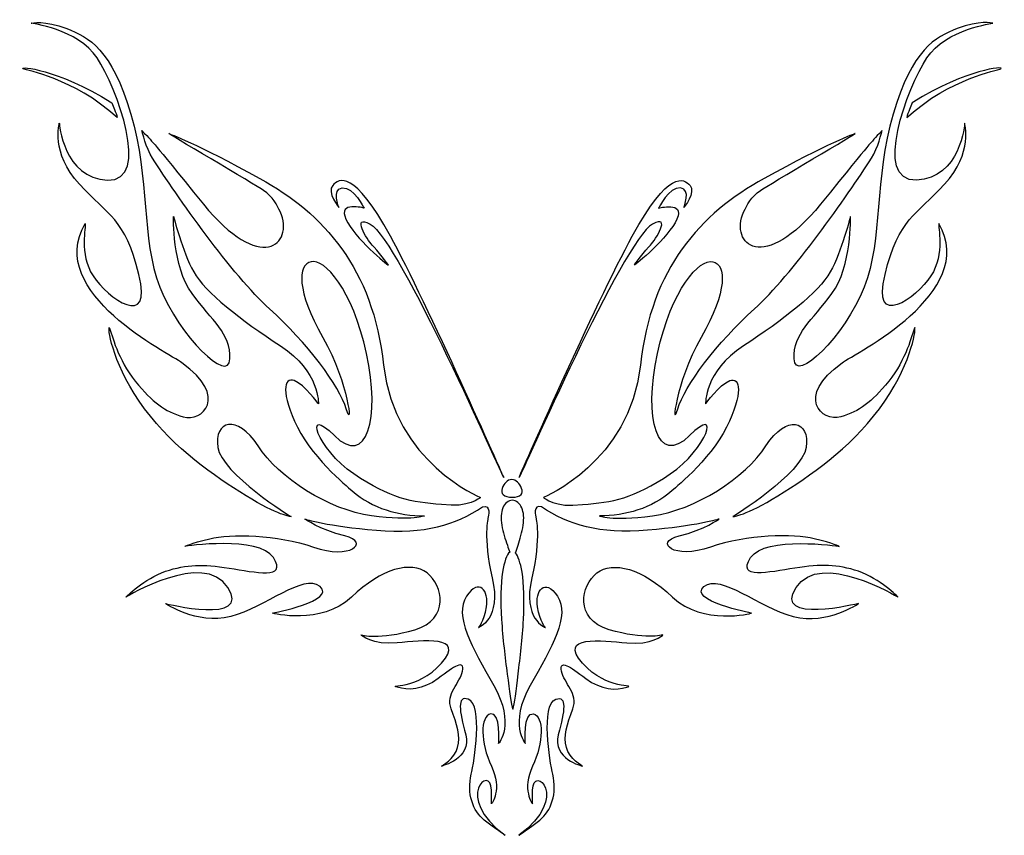
# Model space of a CAD drawing. Units: centimetres. Extents: x -5.9 to 9, y -1.8 to 10.5.
import ezdxf

# ---------------------------------------------------------------- set-up
doc = ezdxf.new("R2010")
doc.units = ezdxf.units.CM
doc.header["$MEASUREMENT"] = 0
doc.layers.add('Ebene 1', color=7, linetype='Continuous')

msp = doc.modelspace()

# ---------------------------------------------------------------- linework, layer by layer
at = {"layer": 'Ebene 1', "color": 1}
for points, knots in [([(-0.87136, 3.41681), (-0.87136, 3.41681), (-1.44175, 3.86584), (-1.69662, 4.37558), (-1.69662, 4.37558), (-1.95149, 4.8853), (-1.90295, 5.14016), (-1.74516, 5.07948), (-1.74516, 5.07948), (-1.58739, 5.01879), (-1.38108, 4.72753), (-1.38108, 4.72753), (-1.38108, 4.72753), (-1.38108, 4.72753), (-1.35681, 5.21299), (-1.95149, 5.60134), (-1.95149, 5.60134), (-2.54616, 5.98971), (-3.09231, 6.41449), (-3.26221, 6.7179), (-3.26221, 6.7179), (-3.43212, 7.02131), (-3.56563, 7.5553), (-3.56563, 7.5553), (-3.56563, 7.5553), (-3.56563, 7.5553), (-3.58989, 6.80285), (-3.28648, 6.39022), (-3.28648, 6.39022), (-2.98309, 5.97756), (-2.70395, 5.79552), (-2.71607, 5.40718), (-2.71607, 5.40718), (-2.72822, 5.01879), (-3.48068, 5.74698), (-3.77194, 6.4873), (-3.77194, 6.4873), (-4.06321, 7.22761), (-3.91759, 8.11357), (-4.20885, 9.09661), (-4.20885, 9.09661), (-4.50013, 10.07967), (-4.84204, 10.25511), (-5.17716, 10.3883), (-5.17716, 10.3883), (-5.51225, 10.52147), (-5.70273, 10.46526), (-5.71377, 10.46804), (-5.71377, 10.46804), (-5.7248, 10.4708), (-5.00985, 10.38306), (-4.71857, 9.94618), (-4.71857, 9.94618), (-4.4273, 9.50925), (-3.8933, 8.07716), (-4.5608, 8.10145), (-4.5608, 8.10145), (-5.22831, 8.1257), (-5.28899, 8.96312), (-5.28899, 8.96312), (-5.28899, 8.96312), (-5.28899, 8.96312), (-5.42216, 8.51425), (-4.98558, 8.04076), (-4.98558, 8.04076), (-4.549, 7.56725), (-4.29836, 7.52875), (-4.0875, 6.68148), (-4.0875, 6.68148), (-3.87662, 5.83421), (-4.5608, 6.32125), (-4.77927, 6.65721), (-4.77927, 6.65721), (-4.99771, 6.99318), (-4.87932, 7.41002), (-4.90063, 7.44609), (-4.90063, 7.44609), (-5.51017, 6.40088), (-3.62656, 5.48414), (-3.43949, 5.34864), (-3.43949, 5.34864), (-2.72622, 4.83195), (-3.13317, 4.4467), (-3.41999, 4.53334), (-3.41999, 4.53334), (-3.70681, 4.61999), (-3.87595, 4.74227), (-4.14295, 5.06995), (-4.14295, 5.06995), (-4.40996, 5.39763), (-4.49228, 5.7691), (-4.53653, 5.8805), (-4.53653, 5.8805), (-4.56173, 5.84422), (-4.46372, 5.27368), (-4.00254, 4.65471), (-4.00254, 4.65471), (-3.54137, 4.03575), (-2.9588, 3.64739), (-2.47335, 3.34398), (-2.47335, 3.34398), (-1.9879, 3.04057), (-1.79372, 3.02844), (-1.79372, 3.02844), (-1.79372, 3.02844), (-1.79372, 3.02844), (-2.83744, 3.67167), (-2.89813, 4.07217), (-2.89813, 4.07217), (-2.9588, 4.47268), (-2.60686, 4.58189), (-2.29131, 4.09645), (-2.29131, 4.09645), (-1.97576, 3.61097), (-1.22332, 3.12552), (-0.58008, 3.04057), (-0.58008, 3.04057), (0.06313, 2.95561), (0.22089, 3.04057), (0.22089, 3.04057), (0.22089, 3.04057), (-0.18091, 3.04057), (-0.56499, 3.14874), (-0.87136, 3.41681)], [0, 0, 0, 0, 0.03225806, 0.03225806, 0.03225806, 0.03225806, 0.06451613, 0.06451613, 0.06451613, 0.06451613, 0.09677419, 0.09677419, 0.09677419, 0.09677419, 0.12903226, 0.12903226, 0.12903226, 0.12903226, 0.16129032, 0.16129032, 0.16129032, 0.16129032, 0.19354839, 0.19354839, 0.19354839, 0.19354839, 0.22580645, 0.22580645, 0.22580645, 0.22580645, 0.25806452, 0.25806452, 0.25806452, 0.25806452, 0.29032258, 0.29032258, 0.29032258, 0.29032258, 0.32258065, 0.32258065, 0.32258065, 0.32258065, 0.35483871, 0.35483871, 0.35483871, 0.35483871, 0.38709677, 0.38709677, 0.38709677, 0.38709677, 0.41935484, 0.41935484, 0.41935484, 0.41935484, 0.4516129, 0.4516129, 0.4516129, 0.4516129, 0.48387097, 0.48387097, 0.48387097, 0.48387097, 0.51612903, 0.51612903, 0.51612903, 0.51612903, 0.5483871, 0.5483871, 0.5483871, 0.5483871, 0.58064516, 0.58064516, 0.58064516, 0.58064516, 0.61290323, 0.61290323, 0.61290323, 0.61290323, 0.64516129, 0.64516129, 0.64516129, 0.64516129, 0.67741935, 0.67741935, 0.67741935, 0.67741935, 0.70967742, 0.70967742, 0.70967742, 0.70967742, 0.74193548, 0.74193548, 0.74193548, 0.74193548, 0.77419355, 0.77419355, 0.77419355, 0.77419355, 0.80645161, 0.80645161, 0.80645161, 0.80645161, 0.83870968, 0.83870968, 0.83870968, 0.83870968, 0.87096774, 0.87096774, 0.87096774, 0.87096774, 0.90322581, 0.90322581, 0.90322581, 0.90322581, 0.93548387, 0.93548387, 0.93548387, 0.93548387, 0.96774194, 0.96774194, 0.96774194, 0.96774194, 1, 1, 1, 1]), ([(3.94873, 3.41681), (3.94873, 3.41681), (4.51913, 3.86584), (4.774, 4.37558), (4.774, 4.37558), (5.02887, 4.8853), (4.98033, 5.14016), (4.82254, 5.07948), (4.82254, 5.07948), (4.66476, 5.01879), (4.45846, 4.72753), (4.45846, 4.72753), (4.45846, 4.72753), (4.45846, 4.72753), (4.43418, 5.21299), (5.02887, 5.60134), (5.02887, 5.60134), (5.62356, 5.98971), (6.16968, 6.41449), (6.33959, 6.7179), (6.33959, 6.7179), (6.5095, 7.02131), (6.643, 7.5553), (6.643, 7.5553), (6.643, 7.5553), (6.643, 7.5553), (6.66729, 6.80285), (6.36388, 6.39022), (6.36388, 6.39022), (6.06047, 5.97756), (5.78131, 5.79552), (5.79344, 5.40718), (5.79344, 5.40718), (5.8056, 5.01879), (6.55805, 5.74698), (6.84933, 6.4873), (6.84933, 6.4873), (7.14061, 7.22761), (6.99495, 8.11357), (7.28624, 9.09661), (7.28624, 9.09661), (7.57752, 10.07967), (7.91941, 10.25511), (8.25455, 10.3883), (8.25455, 10.3883), (8.58962, 10.52147), (8.7801, 10.46526), (8.79115, 10.46804), (8.79115, 10.46804), (8.80218, 10.4708), (8.08722, 10.38306), (7.79597, 9.94618), (7.79597, 9.94618), (7.50469, 9.50925), (6.9707, 8.07716), (7.63818, 8.10145), (7.63818, 8.10145), (8.30567, 8.1257), (8.36637, 8.96312), (8.36637, 8.96312), (8.36637, 8.96312), (8.36637, 8.96312), (8.49953, 8.51425), (8.06296, 8.04076), (8.06296, 8.04076), (7.62637, 7.56725), (7.37574, 7.52875), (7.16486, 6.68148), (7.16486, 6.68148), (6.95399, 5.83421), (7.63818, 6.32125), (7.85664, 6.65721), (7.85664, 6.65721), (8.07509, 6.99318), (7.95668, 7.41002), (7.97801, 7.44609), (7.97801, 7.44609), (8.58755, 6.40088), (6.70394, 5.48414), (6.51688, 5.34864), (6.51688, 5.34864), (5.8036, 4.83195), (6.21054, 4.4467), (6.49737, 4.53334), (6.49737, 4.53334), (6.78418, 4.61999), (6.95333, 4.74227), (7.22033, 5.06995), (7.22033, 5.06995), (7.48733, 5.39763), (7.56966, 5.7691), (7.6139, 5.8805), (7.6139, 5.8805), (7.63912, 5.84422), (7.5411, 5.27368), (7.07991, 4.65471), (7.07991, 4.65471), (6.61875, 4.03575), (6.03618, 3.64739), (5.55073, 3.34398), (5.55073, 3.34398), (5.06528, 3.04057), (4.87108, 3.02844), (4.87108, 3.02844), (4.87108, 3.02844), (4.87108, 3.02844), (5.91481, 3.67167), (5.97551, 4.07217), (5.97551, 4.07217), (6.03618, 4.47268), (5.68423, 4.58189), (5.36869, 4.09645), (5.36869, 4.09645), (5.05316, 3.61097), (4.30068, 3.12552), (3.65745, 3.04057), (3.65745, 3.04057), (3.01425, 2.95561), (2.85646, 3.04057), (2.85646, 3.04057), (2.85646, 3.04057), (3.2583, 3.04057), (3.64236, 3.14874), (3.94873, 3.41681)], [0, 0, 0, 0, 0.03225806, 0.03225806, 0.03225806, 0.03225806, 0.06451613, 0.06451613, 0.06451613, 0.06451613, 0.09677419, 0.09677419, 0.09677419, 0.09677419, 0.12903226, 0.12903226, 0.12903226, 0.12903226, 0.16129032, 0.16129032, 0.16129032, 0.16129032, 0.19354839, 0.19354839, 0.19354839, 0.19354839, 0.22580645, 0.22580645, 0.22580645, 0.22580645, 0.25806452, 0.25806452, 0.25806452, 0.25806452, 0.29032258, 0.29032258, 0.29032258, 0.29032258, 0.32258065, 0.32258065, 0.32258065, 0.32258065, 0.35483871, 0.35483871, 0.35483871, 0.35483871, 0.38709677, 0.38709677, 0.38709677, 0.38709677, 0.41935484, 0.41935484, 0.41935484, 0.41935484, 0.4516129, 0.4516129, 0.4516129, 0.4516129, 0.48387097, 0.48387097, 0.48387097, 0.48387097, 0.51612903, 0.51612903, 0.51612903, 0.51612903, 0.5483871, 0.5483871, 0.5483871, 0.5483871, 0.58064516, 0.58064516, 0.58064516, 0.58064516, 0.61290323, 0.61290323, 0.61290323, 0.61290323, 0.64516129, 0.64516129, 0.64516129, 0.64516129, 0.67741935, 0.67741935, 0.67741935, 0.67741935, 0.70967742, 0.70967742, 0.70967742, 0.70967742, 0.74193548, 0.74193548, 0.74193548, 0.74193548, 0.77419355, 0.77419355, 0.77419355, 0.77419355, 0.80645161, 0.80645161, 0.80645161, 0.80645161, 0.83870968, 0.83870968, 0.83870968, 0.83870968, 0.87096774, 0.87096774, 0.87096774, 0.87096774, 0.90322581, 0.90322581, 0.90322581, 0.90322581, 0.93548387, 0.93548387, 0.93548387, 0.93548387, 0.96774194, 0.96774194, 0.96774194, 0.96774194, 1, 1, 1, 1]), ([(-4.49836, 9.26844), (-5.34516, 9.79337), (-5.88685, 9.81755), (-5.83506, 9.78302), (-5.83506, 9.78302), (-5.78326, 9.74849), (-5.08534, 9.65253), (-4.41428, 9.0454), (-4.41428, 9.0454), (-4.43917, 9.13716), (-4.47002, 9.19938), (-4.49836, 9.26844)], [0, 0, 0, 0, 0.33333333, 0.33333333, 0.33333333, 0.33333333, 0.66666667, 0.66666667, 0.66666667, 0.66666667, 1, 1, 1, 1]), ([(7.57576, 9.26844), (8.42253, 9.79337), (8.96424, 9.81755), (8.91246, 9.78302), (8.91246, 9.78302), (8.86064, 9.74849), (8.1627, 9.65253), (7.49167, 9.0454), (7.49167, 9.0454), (7.51654, 9.13716), (7.54741, 9.19938), (7.57576, 9.26844)], [0, 0, 0, 0, 0.33333333, 0.33333333, 0.33333333, 0.33333333, 0.66666667, 0.66666667, 0.66666667, 0.66666667, 1, 1, 1, 1]), ([(1.06568, 3.31659), (1.06568, 3.31659), (-0.23724, 3.84741), (-0.39811, 5.31121), (-0.39811, 5.31121), (-0.55896, 6.775), (-1.2989, 7.59536), (-2.26404, 8.1262), (-2.26404, 8.1262), (-3.22919, 8.65702), (-3.63419, 8.80413), (-3.63419, 8.80413), (-3.63419, 8.80413), (-3.73377, 8.85193), (-2.31312, 8.02249), (-2.21004, 7.94816), (-2.21004, 7.94816), (-2.06826, 7.84594), (-2.00308, 7.73015), (-1.95841, 7.62754), (-1.95841, 7.62754), (-1.73598, 7.11662), (-2.26292, 6.68806), (-3.11658, 7.74014), (-3.11658, 7.74014), (-3.97024, 8.79222), (-3.81136, 8.59554), (-4.04233, 8.85076), (-4.04233, 8.85076), (-4.03472, 8.82101), (-3.98769, 8.59489), (-3.88331, 8.43212), (-3.88331, 8.43212), (-3.52355, 7.87118), (-2.67573, 6.65988), (-2.11783, 6.16008), (-2.11783, 6.16008), (-1.55993, 5.66029), (-1.05762, 4.98949), (-0.96111, 4.65168), (-0.96111, 4.65168), (-0.86459, 4.31387), (-0.91284, 5.02167), (-1.31499, 5.72943), (-1.31499, 5.72943), (-1.71713, 6.43721), (-1.69235, 6.82326), (-1.49193, 6.87151), (-1.49193, 6.87151), (-1.29151, 6.91976), (-0.87081, 6.46937), (-0.65548, 5.48815), (-0.65548, 5.48815), (-0.44014, 4.50694), (-0.65548, 3.76697), (-1.13805, 4.24956), (-1.13805, 4.24956), (-1.62062, 4.73213), (-1.40535, 4.04788), (-0.84707, 3.67167), (-0.84707, 3.67167), (-0.2888, 3.29544), (0.0146, 3.24689), (0.47578, 3.21048), (0.47578, 3.21048), (0.89165, 3.15594), (1.05058, 3.31053), (1.06568, 3.31659)], [0, 0, 0, 0, 0.05882353, 0.05882353, 0.05882353, 0.05882353, 0.11764706, 0.11764706, 0.11764706, 0.11764706, 0.17647059, 0.17647059, 0.17647059, 0.17647059, 0.23529412, 0.23529412, 0.23529412, 0.23529412, 0.29411765, 0.29411765, 0.29411765, 0.29411765, 0.35294118, 0.35294118, 0.35294118, 0.35294118, 0.41176471, 0.41176471, 0.41176471, 0.41176471, 0.47058824, 0.47058824, 0.47058824, 0.47058824, 0.52941176, 0.52941176, 0.52941176, 0.52941176, 0.58823529, 0.58823529, 0.58823529, 0.58823529, 0.64705882, 0.64705882, 0.64705882, 0.64705882, 0.70588235, 0.70588235, 0.70588235, 0.70588235, 0.76470588, 0.76470588, 0.76470588, 0.76470588, 0.82352941, 0.82352941, 0.82352941, 0.82352941, 0.88235294, 0.88235294, 0.88235294, 0.88235294, 0.94117647, 0.94117647, 0.94117647, 0.94117647, 1, 1, 1, 1]), ([(2.01169, 3.31659), (2.01169, 3.31659), (3.31462, 3.84741), (3.47548, 5.31121), (3.47548, 5.31121), (3.63633, 6.775), (4.3763, 7.59536), (5.34141, 8.1262), (5.34141, 8.1262), (6.30655, 8.65702), (6.71156, 8.80413), (6.71156, 8.80413), (6.71156, 8.80413), (6.81116, 8.85193), (5.3905, 8.02249), (5.28742, 7.94816), (5.28742, 7.94816), (5.14566, 7.84594), (5.08048, 7.73015), (5.0358, 7.62754), (5.0358, 7.62754), (4.81338, 7.11662), (5.34031, 6.68806), (6.19396, 7.74014), (6.19396, 7.74014), (7.04763, 8.79222), (6.88874, 8.59554), (7.1197, 8.85076), (7.1197, 8.85076), (7.11212, 8.82101), (7.06506, 8.59489), (6.96067, 8.43212), (6.96067, 8.43212), (6.60094, 7.87118), (5.7531, 6.65988), (5.1952, 6.16008), (5.1952, 6.16008), (4.6373, 5.66029), (4.13501, 4.98949), (4.03848, 4.65168), (4.03848, 4.65168), (3.94198, 4.31387), (3.99021, 5.02167), (4.39235, 5.72943), (4.39235, 5.72943), (4.7945, 6.43721), (4.76973, 6.82326), (4.56933, 6.87151), (4.56933, 6.87151), (4.36889, 6.91976), (3.94818, 6.46937), (3.73286, 5.48815), (3.73286, 5.48815), (3.51754, 4.50694), (3.73286, 3.76697), (4.21541, 4.24956), (4.21541, 4.24956), (4.698, 4.73213), (4.48272, 4.04788), (3.92447, 3.67167), (3.92447, 3.67167), (3.3662, 3.29544), (3.06279, 3.24689), (2.60159, 3.21048), (2.60159, 3.21048), (2.1857, 3.15594), (2.02678, 3.31053), (2.01169, 3.31659)], [0, 0, 0, 0, 0.05882353, 0.05882353, 0.05882353, 0.05882353, 0.11764706, 0.11764706, 0.11764706, 0.11764706, 0.17647059, 0.17647059, 0.17647059, 0.17647059, 0.23529412, 0.23529412, 0.23529412, 0.23529412, 0.29411765, 0.29411765, 0.29411765, 0.29411765, 0.35294118, 0.35294118, 0.35294118, 0.35294118, 0.41176471, 0.41176471, 0.41176471, 0.41176471, 0.47058824, 0.47058824, 0.47058824, 0.47058824, 0.52941176, 0.52941176, 0.52941176, 0.52941176, 0.58823529, 0.58823529, 0.58823529, 0.58823529, 0.64705882, 0.64705882, 0.64705882, 0.64705882, 0.70588235, 0.70588235, 0.70588235, 0.70588235, 0.76470588, 0.76470588, 0.76470588, 0.76470588, 0.82352941, 0.82352941, 0.82352941, 0.82352941, 0.88235294, 0.88235294, 0.88235294, 0.88235294, 0.94117647, 0.94117647, 0.94117647, 0.94117647, 1, 1, 1, 1]), ([(1.41588, 3.61555), (1.38243, 3.63357), (-0.15385, 7.19707), (-0.60068, 7.43875), (-0.60068, 7.43875), (-0.8911, 7.59583), (-0.64487, 7.19578), (-0.57012, 7.1239), (-0.57012, 7.1239), (-0.49535, 7.05202), (-0.32568, 6.82404), (-0.32568, 6.82404), (-0.32568, 6.82404), (-0.34092, 6.81388), (-0.84246, 7.2354), (-0.96734, 7.51371), (-0.96734, 7.51371), (-1.0922, 7.79201), (-0.69234, 7.67865), (-0.69234, 7.67865), (-0.69234, 7.67865), (-0.69234, 7.67865), (-0.85178, 8.00216), (-1.02067, 7.98579), (-1.02067, 7.98579), (-1.1895, 7.96941), (-1.07132, 7.68771), (-1.07132, 7.68771), (-1.07132, 7.68771), (-1.07132, 7.68771), (-1.25759, 7.91853), (-1.16594, 8.02348), (-1.16594, 8.02348), (-1.07428, 8.1284), (-0.84511, 8.26337), (-0.29515, 7.25885), (-0.29515, 7.25885), (0.25483, 6.25431), (1.41588, 3.61555), (1.41588, 3.61555)], [0, 0, 0, 0, 0.1, 0.1, 0.1, 0.1, 0.2, 0.2, 0.2, 0.2, 0.3, 0.3, 0.3, 0.3, 0.4, 0.4, 0.4, 0.4, 0.5, 0.5, 0.5, 0.5, 0.6, 0.6, 0.6, 0.6, 0.7, 0.7, 0.7, 0.7, 0.8, 0.8, 0.8, 0.8, 0.9, 0.9, 0.9, 0.9, 1, 1, 1, 1]), ([(1.6422, 3.61555), (1.67565, 3.63357), (3.21196, 7.19707), (3.65876, 7.43875), (3.65876, 7.43875), (3.94921, 7.59583), (3.70296, 7.19578), (3.6282, 7.1239), (3.6282, 7.1239), (3.55344, 7.05202), (3.38377, 6.82404), (3.38377, 6.82404), (3.38377, 6.82404), (3.39903, 6.81388), (3.90057, 7.2354), (4.02542, 7.51371), (4.02542, 7.51371), (4.15027, 7.79201), (3.75043, 7.67865), (3.75043, 7.67865), (3.75043, 7.67865), (3.75043, 7.67865), (3.90987, 8.00216), (4.07875, 7.98579), (4.07875, 7.98579), (4.24759, 7.96941), (4.12939, 7.68771), (4.12939, 7.68771), (4.12939, 7.68771), (4.12939, 7.68771), (4.31567, 7.91853), (4.22403, 8.02348), (4.22403, 8.02348), (4.13235, 8.1284), (3.90322, 8.26337), (3.35321, 7.25885), (3.35321, 7.25885), (2.80327, 6.25431), (1.6422, 3.61555), (1.6422, 3.61555)], [0, 0, 0, 0, 0.1, 0.1, 0.1, 0.1, 0.2, 0.2, 0.2, 0.2, 0.3, 0.3, 0.3, 0.3, 0.4, 0.4, 0.4, 0.4, 0.5, 0.5, 0.5, 0.5, 0.6, 0.6, 0.6, 0.6, 0.7, 0.7, 0.7, 0.7, 0.8, 0.8, 0.8, 0.8, 0.9, 0.9, 0.9, 0.9, 1, 1, 1, 1]), ([(1.53482, 3.58672), (1.56787, 3.58672), (1.59756, 3.57118), (1.62136, 3.54765), (1.62136, 3.54765), (1.64627, 3.52299), (1.66883, 3.49025), (1.68134, 3.45363), (1.68134, 3.45363), (1.69798, 3.41698), (1.69767, 3.38266), (1.67565, 3.35962), (1.67565, 3.35962), (1.65164, 3.33447), (1.60252, 3.32059), (1.54242, 3.32059), (1.54242, 3.32059), (1.48237, 3.32059), (1.43155, 3.33437), (1.40511, 3.35962), (1.40511, 3.35962), (1.38096, 3.38263), (1.37805, 3.41698), (1.39223, 3.45363), (1.39223, 3.45363), (1.40301, 3.49025), (1.42434, 3.52309), (1.44873, 3.54765), (1.44873, 3.54765), (1.47217, 3.57125), (1.5018, 3.58672), (1.53482, 3.58672)], [0, 0, 0, 0, 0.125, 0.125, 0.125, 0.125, 0.25, 0.25, 0.25, 0.25, 0.375, 0.375, 0.375, 0.375, 0.5, 0.5, 0.5, 0.5, 0.625, 0.625, 0.625, 0.625, 0.75, 0.75, 0.75, 0.75, 0.875, 0.875, 0.875, 0.875, 1, 1, 1, 1]), ([(1.5425, 3.27501), (1.6031, 3.27501), (1.65554, 3.22905), (1.68627, 3.15853), (1.68627, 3.15853), (1.7151, 3.09242), (1.72265, 3.00184), (1.70745, 2.89818), (1.70745, 2.89818), (1.69226, 2.79441), (1.65939, 2.68807), (1.62994, 2.59812), (1.62994, 2.59812), (1.61581, 2.55491), (1.60289, 2.51578), (1.59073, 2.48349), (1.59073, 2.48349), (1.632, 2.43695), (1.66687, 2.33177), (1.68988, 2.1908), (1.68988, 2.1908), (1.71944, 2.00966), (1.72716, 1.76151), (1.71159, 1.47746), (1.71159, 1.47746), (1.69602, 1.19317), (1.66229, 0.90171), (1.63208, 0.65532), (1.63208, 0.65532), (1.601, 0.40163), (1.57585, 0.19905), (1.55115, 0.12292), (1.55115, 0.12292), (1.52595, 0.19351), (1.4993, 0.39832), (1.46635, 0.65332), (1.46635, 0.65332), (1.43431, 0.90147), (1.39848, 1.19317), (1.38084, 1.47746), (1.38084, 1.47746), (1.36317, 1.76151), (1.36904, 2.00952), (1.39722, 2.19049), (1.39722, 2.19049), (1.42106, 2.3439), (1.4593, 2.45483), (1.50509, 2.49424), (1.50509, 2.49424), (1.49365, 2.52411), (1.48149, 2.55918), (1.46831, 2.59736), (1.46831, 2.59736), (1.43705, 2.68796), (1.40213, 2.79441), (1.38491, 2.89818), (1.38491, 2.89818), (1.36771, 3.00184), (1.3734, 3.09235), (1.40091, 3.15843), (1.40091, 3.15843), (1.43024, 3.22905), (1.48185, 3.27501), (1.5425, 3.27501)], [0, 0, 0, 0, 0.0625, 0.0625, 0.0625, 0.0625, 0.125, 0.125, 0.125, 0.125, 0.1875, 0.1875, 0.1875, 0.1875, 0.25, 0.25, 0.25, 0.25, 0.3125, 0.3125, 0.3125, 0.3125, 0.375, 0.375, 0.375, 0.375, 0.4375, 0.4375, 0.4375, 0.4375, 0.5, 0.5, 0.5, 0.5, 0.5625, 0.5625, 0.5625, 0.5625, 0.625, 0.625, 0.625, 0.625, 0.6875, 0.6875, 0.6875, 0.6875, 0.75, 0.75, 0.75, 0.75, 0.8125, 0.8125, 0.8125, 0.8125, 0.875, 0.875, 0.875, 0.875, 0.9375, 0.9375, 0.9375, 0.9375, 1, 1, 1, 1]), ([(-0.50727, 2.82211), (-1.23544, 2.88282), (-1.58739, 2.99203), (-1.58739, 2.99203), (-1.58739, 2.99203), (-1.58739, 2.99203), (-1.36894, 2.83428), (-0.98057, 2.73716), (-0.98057, 2.73716), (-0.59221, 2.64007), (-0.90776, 2.37308), (-1.45389, 2.56725), (-1.45389, 2.56725), (-2.00003, 2.76144), (-2.71563, 2.76834), (-3.01904, 2.69554), (-3.01904, 2.69554), (-3.32245, 2.62271), (-3.39572, 2.57937), (-3.39572, 2.57937), (-3.39572, 2.57937), (-3.39572, 2.57937), (-2.27917, 2.74928), (-2.06071, 2.4095), (-2.06071, 2.4095), (-1.84226, 2.06967), (-2.32771, 2.19104), (-2.72822, 2.25171), (-2.72822, 2.25171), (-3.12871, 2.31241), (-3.36544, 2.31024), (-3.68699, 2.20317), (-3.68699, 2.20317), (-4.00852, 2.09609), (-4.28166, 1.8148), (-4.28166, 1.8148), (-4.28166, 1.8148), (-4.28166, 1.8148), (-3.10842, 2.52887), (-2.74618, 1.95998), (-2.74618, 1.95998), (-2.38393, 1.39109), (-3.68699, 1.71772), (-3.68699, 1.71772), (-3.68699, 1.71772), (-3.68699, 1.71772), (-3.22581, 1.39002), (-2.70395, 1.52352), (-2.70395, 1.52352), (-2.18208, 1.65702), (-1.61166, 2.17888), (-1.35681, 1.97255), (-1.35681, 1.97255), (-1.10194, 1.76626), (-2.07286, 1.5721), (-2.07286, 1.5721), (-2.07286, 1.5721), (-2.07286, 1.5721), (-1.34469, 1.3779), (-0.88349, 1.8148), (-0.88349, 1.8148), (-0.42231, 2.25171), (0.0146, 2.36095), (0.25733, 2.17888), (0.25733, 2.17888), (0.50005, 1.99684), (0.60621, 1.48066), (0.07221, 1.32288), (0.07221, 1.32288), (-0.46179, 1.16512), (-0.73785, 1.2444), (-0.73785, 1.2444), (-0.73785, 1.2444), (-0.73785, 1.2444), (-0.56795, 1.08661), (-0.19172, 1.12303), (-0.19172, 1.12303), (0.1845, 1.15944), (0.852, 1.2444), (0.47578, 0.81962), (0.47578, 0.81962), (0.09954, 0.39484), (-0.34948, 0.50408), (-0.19172, 0.45554), (-0.19172, 0.45554), (-0.03395, 0.40696), (0.1845, 0.40696), (0.42722, 0.58904), (0.42722, 0.58904), (0.66996, 0.77108), (0.82773, 0.88028), (0.79133, 0.69825), (0.79133, 0.69825), (0.7549, 0.51621), (0.53645, 0.35846), (0.62142, 0.12784), (0.62142, 0.12784), (0.70636, -0.10273), (0.76705, -0.28477), (0.7185, -0.45468), (0.7185, -0.45468), (0.66996, -0.62459), (0.47578, -0.73384), (0.47578, -0.73384), (0.47578, -0.73384), (0.47578, -0.73384), (0.93696, -0.62459), (0.83986, -0.26051), (0.83986, -0.26051), (0.74278, 0.10359), (0.70636, 0.33417), (0.87627, 0.27347), (0.87627, 0.27347), (1.10842, 0.19058), (0.96981, -0.67523), (0.92483, -0.85521), (0.92483, -0.85521), (0.852, -1.14645), (0.9491, -1.41345), (1.119, -1.54695), (1.119, -1.54695), (1.28891, -1.68048), (1.43455, -1.77756), (1.43455, -1.77756), (1.43455, -1.77756), (0.64032, -1.19183), (1.22824, -0.69931), (1.22824, -1.09791), (1.22824, -1.09791), (1.22824, -1.24354), (1.22824, -1.30424), (1.22824, -1.30424), (1.22824, -1.30424), (1.22824, -1.30424), (1.39813, -1.08579), (1.22824, -0.73384), (1.22824, -0.73384), (1.05831, -0.38188), (1.05831, 0.01863), (1.2161, 0.05501), (1.2161, 0.05501), (1.37386, 0.09143), (1.33745, -0.39401), (1.33745, -0.39401), (1.33745, -0.39401), (1.33745, -0.39401), (1.59232, -0.10273), (1.26464, 0.47979), (1.26464, 0.47979), (0.93696, 1.06236), (0.65782, 1.53565), (0.852, 1.82693), (0.852, 1.82693), (1.04619, 2.11821), (1.19181, 1.89976), (1.15541, 1.66918), (1.15541, 1.66918), (1.119, 1.43856), (1.03404, 1.35361), (1.03404, 1.35361), (1.03404, 1.35361), (1.03404, 1.35361), (1.38601, 1.48711), (1.24037, 2.10609), (1.24037, 2.10609), (1.09472, 2.72503), (1.17968, 3.01632), (1.17968, 3.01632), (1.17968, 3.01632), (1.17968, 3.01632), (1.22824, 3.22261), (1.09472, 3.17406), (1.09472, 3.17406), (0.67735, 2.90456), (0.23275, 2.76045), (-0.50727, 2.82211)], [0, 0, 0, 0, 0.02272727, 0.02272727, 0.02272727, 0.02272727, 0.04545455, 0.04545455, 0.04545455, 0.04545455, 0.06818182, 0.06818182, 0.06818182, 0.06818182, 0.09090909, 0.09090909, 0.09090909, 0.09090909, 0.11363636, 0.11363636, 0.11363636, 0.11363636, 0.13636364, 0.13636364, 0.13636364, 0.13636364, 0.15909091, 0.15909091, 0.15909091, 0.15909091, 0.18181818, 0.18181818, 0.18181818, 0.18181818, 0.20454545, 0.20454545, 0.20454545, 0.20454545, 0.22727273, 0.22727273, 0.22727273, 0.22727273, 0.25, 0.25, 0.25, 0.25, 0.27272727, 0.27272727, 0.27272727, 0.27272727, 0.29545455, 0.29545455, 0.29545455, 0.29545455, 0.31818182, 0.31818182, 0.31818182, 0.31818182, 0.34090909, 0.34090909, 0.34090909, 0.34090909, 0.36363636, 0.36363636, 0.36363636, 0.36363636, 0.38636364, 0.38636364, 0.38636364, 0.38636364, 0.40909091, 0.40909091, 0.40909091, 0.40909091, 0.43181818, 0.43181818, 0.43181818, 0.43181818, 0.45454545, 0.45454545, 0.45454545, 0.45454545, 0.47727273, 0.47727273, 0.47727273, 0.47727273, 0.5, 0.5, 0.5, 0.5, 0.52272727, 0.52272727, 0.52272727, 0.52272727, 0.54545455, 0.54545455, 0.54545455, 0.54545455, 0.56818182, 0.56818182, 0.56818182, 0.56818182, 0.59090909, 0.59090909, 0.59090909, 0.59090909, 0.61363636, 0.61363636, 0.61363636, 0.61363636, 0.63636364, 0.63636364, 0.63636364, 0.63636364, 0.65909091, 0.65909091, 0.65909091, 0.65909091, 0.68181818, 0.68181818, 0.68181818, 0.68181818, 0.70454545, 0.70454545, 0.70454545, 0.70454545, 0.72727273, 0.72727273, 0.72727273, 0.72727273, 0.75, 0.75, 0.75, 0.75, 0.77272727, 0.77272727, 0.77272727, 0.77272727, 0.79545455, 0.79545455, 0.79545455, 0.79545455, 0.81818182, 0.81818182, 0.81818182, 0.81818182, 0.84090909, 0.84090909, 0.84090909, 0.84090909, 0.86363636, 0.86363636, 0.86363636, 0.86363636, 0.88636364, 0.88636364, 0.88636364, 0.88636364, 0.90909091, 0.90909091, 0.90909091, 0.90909091, 0.93181818, 0.93181818, 0.93181818, 0.93181818, 0.95454545, 0.95454545, 0.95454545, 0.95454545, 0.97727273, 0.97727273, 0.97727273, 0.97727273, 1, 1, 1, 1]), ([(3.58465, 2.82211), (4.31284, 2.88282), (4.66476, 2.99203), (4.66476, 2.99203), (4.66476, 2.99203), (4.66476, 2.99203), (4.44634, 2.83428), (4.05797, 2.73716), (4.05797, 2.73716), (3.66961, 2.64007), (3.98514, 2.37308), (4.53126, 2.56725), (4.53126, 2.56725), (5.07741, 2.76144), (5.79299, 2.76834), (6.0964, 2.69554), (6.0964, 2.69554), (6.39981, 2.62271), (6.47309, 2.57937), (6.47309, 2.57937), (6.47309, 2.57937), (6.47309, 2.57937), (5.35653, 2.74928), (5.13808, 2.4095), (5.13808, 2.4095), (4.91966, 2.06967), (5.40511, 2.19104), (5.8056, 2.25171), (5.8056, 2.25171), (6.20609, 2.31241), (6.44284, 2.31024), (6.76437, 2.20317), (6.76437, 2.20317), (7.0859, 2.09609), (7.35903, 1.8148), (7.35903, 1.8148), (7.35903, 1.8148), (7.35903, 1.8148), (6.1858, 2.52887), (5.82355, 1.95998), (5.82355, 1.95998), (5.4613, 1.39109), (6.76437, 1.71772), (6.76437, 1.71772), (6.76437, 1.71772), (6.76437, 1.71772), (6.30318, 1.39002), (5.78131, 1.52352), (5.78131, 1.52352), (5.25945, 1.65702), (4.68905, 2.17888), (4.43418, 1.97255), (4.43418, 1.97255), (4.17931, 1.76626), (5.15024, 1.5721), (5.15024, 1.5721), (5.15024, 1.5721), (5.15024, 1.5721), (4.42205, 1.3779), (3.96086, 1.8148), (3.96086, 1.8148), (3.4997, 2.25171), (3.06279, 2.36095), (2.82005, 2.17888), (2.82005, 2.17888), (2.57734, 1.99684), (2.47116, 1.48066), (3.00515, 1.32288), (3.00515, 1.32288), (3.53917, 1.16512), (3.81523, 1.2444), (3.81523, 1.2444), (3.81523, 1.2444), (3.81523, 1.2444), (3.64532, 1.08661), (3.26908, 1.12303), (3.26908, 1.12303), (2.89288, 1.15944), (2.22536, 1.2444), (2.60159, 0.81962), (2.60159, 0.81962), (2.97783, 0.39484), (3.42686, 0.50408), (3.26908, 0.45554), (3.26908, 0.45554), (3.11133, 0.40696), (2.89288, 0.40696), (2.65014, 0.58904), (2.65014, 0.58904), (2.40743, 0.77108), (2.24964, 0.88028), (2.28606, 0.69825), (2.28606, 0.69825), (2.32247, 0.51621), (2.54093, 0.35846), (2.45597, 0.12784), (2.45597, 0.12784), (2.37101, -0.10273), (2.31031, -0.28477), (2.35889, -0.45468), (2.35889, -0.45468), (2.40743, -0.62459), (2.60159, -0.73384), (2.60159, -0.73384), (2.60159, -0.73384), (2.60159, -0.73384), (2.1404, -0.62459), (2.23752, -0.26051), (2.23752, -0.26051), (2.3346, 0.10359), (2.37101, 0.33417), (2.2011, 0.27347), (2.2011, 0.27347), (1.96897, 0.19058), (2.10757, -0.67523), (2.15256, -0.85521), (2.15256, -0.85521), (2.22536, -1.14645), (2.12827, -1.41345), (1.95836, -1.54695), (1.95836, -1.54695), (1.78845, -1.68048), (1.64282, -1.77756), (1.64282, -1.77756), (1.64282, -1.77756), (2.43705, -1.19183), (1.84915, -0.69931), (1.84915, -1.09791), (1.84915, -1.09791), (1.84915, -1.24354), (1.84915, -1.30424), (1.84915, -1.30424), (1.84915, -1.30424), (1.84915, -1.30424), (1.67924, -1.08579), (1.84915, -0.73384), (1.84915, -0.73384), (2.01906, -0.38188), (2.01906, 0.01863), (1.86128, 0.05501), (1.86128, 0.05501), (1.70349, 0.09143), (1.73991, -0.39401), (1.73991, -0.39401), (1.73991, -0.39401), (1.73991, -0.39401), (1.48506, -0.10273), (1.81274, 0.47979), (1.81274, 0.47979), (2.1404, 1.06236), (2.41955, 1.53565), (2.22536, 1.82693), (2.22536, 1.82693), (2.03119, 2.11821), (1.88556, 1.89976), (1.92198, 1.66918), (1.92198, 1.66918), (1.95836, 1.43856), (2.04332, 1.35361), (2.04332, 1.35361), (2.04332, 1.35361), (2.04332, 1.35361), (1.69136, 1.48711), (1.83699, 2.10609), (1.83699, 2.10609), (1.98265, 2.72503), (1.89769, 3.01632), (1.89769, 3.01632), (1.89769, 3.01632), (1.89769, 3.01632), (1.84915, 3.22261), (1.98265, 3.17406), (1.98265, 3.17406), (2.40002, 2.90456), (2.84461, 2.76045), (3.58465, 2.82211)], [0, 0, 0, 0, 0.02272727, 0.02272727, 0.02272727, 0.02272727, 0.04545455, 0.04545455, 0.04545455, 0.04545455, 0.06818182, 0.06818182, 0.06818182, 0.06818182, 0.09090909, 0.09090909, 0.09090909, 0.09090909, 0.11363636, 0.11363636, 0.11363636, 0.11363636, 0.13636364, 0.13636364, 0.13636364, 0.13636364, 0.15909091, 0.15909091, 0.15909091, 0.15909091, 0.18181818, 0.18181818, 0.18181818, 0.18181818, 0.20454545, 0.20454545, 0.20454545, 0.20454545, 0.22727273, 0.22727273, 0.22727273, 0.22727273, 0.25, 0.25, 0.25, 0.25, 0.27272727, 0.27272727, 0.27272727, 0.27272727, 0.29545455, 0.29545455, 0.29545455, 0.29545455, 0.31818182, 0.31818182, 0.31818182, 0.31818182, 0.34090909, 0.34090909, 0.34090909, 0.34090909, 0.36363636, 0.36363636, 0.36363636, 0.36363636, 0.38636364, 0.38636364, 0.38636364, 0.38636364, 0.40909091, 0.40909091, 0.40909091, 0.40909091, 0.43181818, 0.43181818, 0.43181818, 0.43181818, 0.45454545, 0.45454545, 0.45454545, 0.45454545, 0.47727273, 0.47727273, 0.47727273, 0.47727273, 0.5, 0.5, 0.5, 0.5, 0.52272727, 0.52272727, 0.52272727, 0.52272727, 0.54545455, 0.54545455, 0.54545455, 0.54545455, 0.56818182, 0.56818182, 0.56818182, 0.56818182, 0.59090909, 0.59090909, 0.59090909, 0.59090909, 0.61363636, 0.61363636, 0.61363636, 0.61363636, 0.63636364, 0.63636364, 0.63636364, 0.63636364, 0.65909091, 0.65909091, 0.65909091, 0.65909091, 0.68181818, 0.68181818, 0.68181818, 0.68181818, 0.70454545, 0.70454545, 0.70454545, 0.70454545, 0.72727273, 0.72727273, 0.72727273, 0.72727273, 0.75, 0.75, 0.75, 0.75, 0.77272727, 0.77272727, 0.77272727, 0.77272727, 0.79545455, 0.79545455, 0.79545455, 0.79545455, 0.81818182, 0.81818182, 0.81818182, 0.81818182, 0.84090909, 0.84090909, 0.84090909, 0.84090909, 0.86363636, 0.86363636, 0.86363636, 0.86363636, 0.88636364, 0.88636364, 0.88636364, 0.88636364, 0.90909091, 0.90909091, 0.90909091, 0.90909091, 0.93181818, 0.93181818, 0.93181818, 0.93181818, 0.95454545, 0.95454545, 0.95454545, 0.95454545, 0.97727273, 0.97727273, 0.97727273, 0.97727273, 1, 1, 1, 1])]:
    msp.add_open_spline(points, degree=3, knots=knots, dxfattribs=at)

doc.saveas('drawing.dxf')
